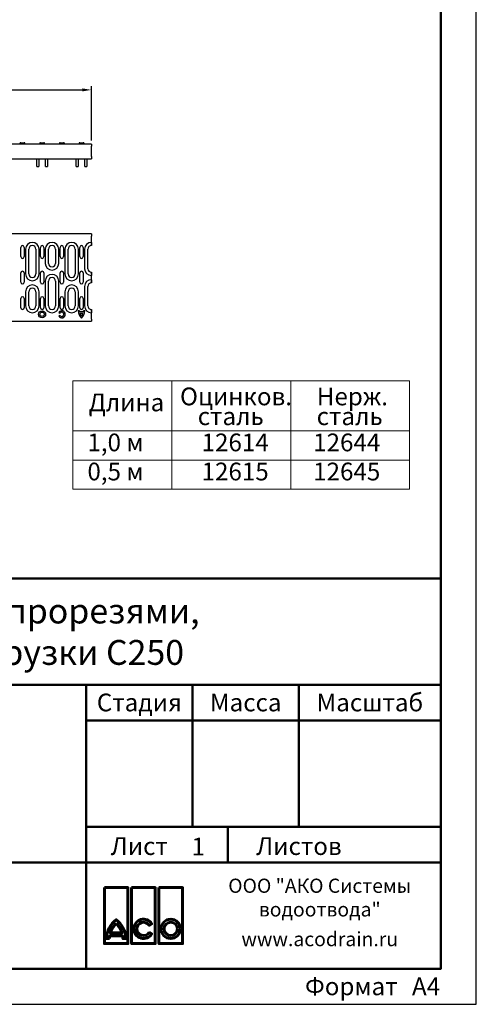
# Model space of a CAD drawing. Units: millimetres. Extents: x 2602 to 56303, y -16995 to 10988.
# Drawn here: x 14377 to 15021, y -5399 to -4011 of the extents above; entities that cross this region are included whole.
import ezdxf
from ezdxf.enums import TextEntityAlignment as Align

# ---------------------------------------------------------------- set-up
doc = ezdxf.new("R2010")
doc.units = ezdxf.units.MM
doc.header["$LTSCALE"] = 2.2
for name, color, linetype in [('5', 7, 'Continuous'), ('ACO drain', 7, 'Continuous'), ('DUENN', 4, 'Continuous'), ('DUENN-18', 7, 'Continuous'), ('SICHTBAR', 7, 'Continuous')]:
    doc.layers.add(name, color=color, linetype=linetype)
doc.layers.add('Viditelná tenká (ISO)', color=7, linetype='Continuous', lineweight=9)
doc.styles.get("Standard").update_dxf_attribs({"font": 'tahoma.ttf'})
doc.dimstyles.new('GEN-ISO', dxfattribs={"dimscale": 2, "dimtxt": 7, "dimasz": 2.5, "dimexe": 1, "dimexo": 1, "dimgap": 0.6, "dimtad": 1, "dimdsep": 46, "dimtxsty": 'Standard', "dimcen": 0, "dimclrd": 256, "dimclre": 256, "dimclrt": 7, "dimadec": 0, "dimazin": 0, "dimtp": 0.1, "dimtm": 0.1, "dimtfac": 0.71, "dimtmove": 0, "dimatfit": 3, "dimfxl": 0, "dimtzin": 0, "dimarcsym": 0})

# ---------------------------------------------------------------- blocks, each defined once
blk = doc.blocks.new('для изделий')
at = {"layer": 'ACO drain', "lineweight": 50}
for p, q in [((-185, 40), (0, 40)), ((-50, 40), (-50, 0)), ((-35, 40), (-35, 20)), ((-20, 40), (-20, 20)), ((-50, 35), (0, 35)), ((-50, 20), (0, 20)), ((-30, 20), (-30, 15)), ((-120, 15), (0, 15))]:
    blk.add_line(p, q, dxfattribs=at)
blk.add_lwpolyline([(0, 0), (-185, 0), (-185, 55), (0, 55)], close=True, dxfattribs=at)
at = {"layer": 'ACO drain', "color": 1, "lineweight": 60}
for points in [[(-47.42, 11.44), (-47.42, 3.56), (-44.1, 3.56), (-44.1, 11.44)], [(-43.58, 11.44), (-43.58, 3.56), (-40.25, 3.56), (-40.25, 11.44)], [(-39.73, 11.44), (-39.73, 3.56), (-36.4, 3.56), (-36.4, 11.44)]]:
    blk.add_lwpolyline(points, close=True, dxfattribs=at)
for points in [[(-41.1, 5.16, -3.664441), (-41.11, 6.11), (-40.75, 6.32, 3.685001), (-40.74, 4.95)], [(-46.7, 4.25, -0.032324), (-46.67, 4.63), (-44.85, 4.63, -0.032324), (-44.82, 4.25), (-44.4, 4.25, 0.23696), (-45.76, 6.92, 0.23696), (-47.12, 4.25)], [(-45.76, 6.38, -0.136992), (-44.93, 5.05), (-46.58, 5.05, -0.136992)]]:
    blk.add_lwpolyline(points, format="xyb", close=True, dxfattribs=at)
for radius in [1.36, 0.94]:
    blk.add_circle((-38.07, 5.63), radius, dxfattribs=at)
at = {"layer": 'ACO drain'}
for s, p in [('Масштаб', (-10, 35.5)), ('Стадия', (-42.5, 35.5)), ('Масса', (-27.5, 35.5)), ('Лист', (-42.5, 15.26)), ('Листов', (-20, 15.26)), ('Формат', (-12.62, -4.5))]:
    blk.add_text(s, height=2.5, dxfattribs=at).set_placement(p, align=Align.BOTTOM_CENTER)
at = {"layer": 'ACO drain', "color": 7, "insert": (-17.07, 10.04), "char_height": 2, "attachment_point": 5}
blk.add_mtext_dynamic_manual_height_columns('ООО "АКО Системы водоотвода"', width=34.1301, gutter_width=12.5, heights=[0], dxfattribs=at)
at = {"layer": 'ACO drain', "color": 5, "insert": (-17.07, 4.19), "char_height": 2, "attachment_point": 5}
blk.add_mtext_dynamic_manual_height_columns('www.acodrain.ru', width=34.1301, gutter_width=12.5, heights=[0], dxfattribs=at)
blk = doc.blocks.new('А4 верт')
at = {"layer": 'ACO drain', "lineweight": 50}
blk.add_lwpolyline([(-190, 292), (-5, 292), (-5, 5), (-190, 5)], close=True, dxfattribs=at)
at = {"layer": 'Defpoints'}
blk.add_lwpolyline([(-210, 297), (-210, 0), (0, 0), (0, 297)], close=True, dxfattribs=at)
at = {"layer": 'ACO drain'}
blk.add_text('А4', height=2.5, dxfattribs=at).set_placement((-7.08, 0.5), align=Align.BOTTOM_CENTER)
blk = doc.blocks.new('A$C171C1341')
at = {"layer": 'ACO drain'}
blk.add_blockref('А4 верт', (0, -297), dxfattribs=at)
blk = doc.blocks.new('*D108')
at = {"layer": '5', "lineweight": -2, "transparency": 16777216}
for p, q in [((13978.7, -4181.6), (13978.7, -4105.1)), ((14478.2, -4181.6), (14478.2, -4105.1)), ((13991.2, -4110.1), (14465.7, -4110.1))]:
    blk.add_line(p, q, dxfattribs=at)
at = {"layer": '5', "transparency": 16777216}
for points in [[(13991.2, -4108), (13991.2, -4112.2), (13978.7, -4110.1)], [(14465.7, -4108), (14465.7, -4112.2), (14478.2, -4110.1)]]:
    blk.add_solid(points, dxfattribs=at)
at = {"layer": 'Defpoints', "color": 0, "transparency": 16777216}
for p in [(14478.2, -4110.1), (13978.7, -4186.6), (14478.2, -4186.6)]:
    blk.add_point(p, dxfattribs=at)
at = {"layer": '5', "color": 7, "transparency": 16777216, "insert": (14228.5, -4088.9), "char_height": 35, "attachment_point": 5}
blk.add_mtext('500', dxfattribs=at)

msp = doc.modelspace()

# ---------------------------------------------------------------- linework, layer by layer
at = {"layer": 'DUENN'}
for p, q in [((14385.5, -4334.53), (14385.5, -4369.53)), ((14404.5, -4369.53), (14404.5, -4334.53)), ((14413.25, -4334.53), (14413.25, -4354.53)), ((14432.25, -4354.53), (14432.25, -4334.53)), ((14441, -4334.53), (14441, -4369.53)), ((14460, -4369.53), (14460, -4334.53)), ((14468.75, -4334.53), (14468.75, -4362.03)), ((14413.25, -4379.53), (14413.25, -4414.53)), ((14432.25, -4414.53), (14432.25, -4379.53)), ((14385.5, -4394.53), (14385.5, -4414.53)), ((14404.5, -4414.53), (14404.5, -4394.53)), ((14441, -4394.53), (14441, -4414.53)), ((14460, -4414.53), (14460, -4394.53)), ((14468.75, -4387.03), (14468.75, -4414.53))]:
    msp.add_line(p, q, dxfattribs=at)
for centre, start, end in [((14395, -4334.53), 0, 180), ((14422.75, -4334.53), 0, 180), ((14450.5, -4334.53), 0, 180), ((14478.25, -4334.53), 90, 180), ((14422.75, -4354.53), 180, 0), ((14395, -4369.53), 180, 0), ((14422.75, -4379.53), 0, 180), ((14450.5, -4369.53), 180, 0), ((14478.25, -4362.03), 180, 270), ((14478.25, -4387.03), 90, 180), ((14395, -4394.53), 0, 180), ((14450.5, -4394.53), 0, 180), ((14395, -4414.53), 180, 0), ((14422.75, -4414.53), 180, 0), ((14450.5, -4414.53), 180, 0), ((14478.25, -4414.53), 180, 270)]:
    msp.add_arc(centre, 9.5, start, end, dxfattribs=at)
at = {"layer": 'DUENN-18', "linetype": 'Continuous'}
for p, q in [((14432.19, -4423.79), (14433.92, -4424.8)), ((14461.44, -4421.58), (14459.44, -4421.58)), ((14466.88, -4423.08), (14461.64, -4423.08)), ((14466.33, -4425.08), (14462.19, -4425.08)), ((14469.08, -4421.58), (14467.07, -4421.58)), ((14433.9, -4427.8), (14432.16, -4428.79))]:
    msp.add_line(p, q, dxfattribs=at)
for radius in [5, 3]:
    msp.add_circle((14408.76, -4426.31), radius, dxfattribs=at)
for centre, radius, start, end in [((14436.51, -4426.31), 5, 209.67013, 149.67013), ((14436.51, -4426.31), 3, 209.67013, 149.67013), ((14473.97, -4420.74), 14.56, 183.32409, 228.14078), ((14473.97, -4420.74), 12.56, 183.85414, 190.75685), ((14473.97, -4420.74), 12.56, 200.23518, 219.32541), ((14454.54, -4420.74), 14.56, 311.85922, 356.67591), ((14454.54, -4420.74), 12.56, 320.67459, 339.76482), ((14454.54, -4420.74), 12.56, 349.24315, 356.14586)]:
    msp.add_arc(centre, radius, start, end, dxfattribs=at)
at = {"layer": 'SICHTBAR'}
for p, q in [((14478.25, -4186.56), (13978.75, -4186.56)), ((14377.62, -4186.56), (14377.62, -4185.56)), ((14378.62, -4184.56), (14383.62, -4184.56)), ((14384.62, -4186.56), (14384.62, -4185.56)), ((14405.37, -4186.56), (14405.37, -4185.56)), ((14406.37, -4184.56), (14411.37, -4184.56)), ((14412.37, -4186.56), (14412.37, -4185.56)), ((14433.12, -4186.56), (14433.12, -4185.56)), ((14434.12, -4184.56), (14439.12, -4184.56)), ((14440.12, -4186.56), (14440.12, -4185.56)), ((14460.87, -4186.56), (14460.87, -4185.56)), ((14461.87, -4184.56), (14466.87, -4184.56)), ((14467.87, -4186.56), (14467.87, -4185.56)), ((14478.25, -4186.56), (14478.25, -4189.56)), ((14478.25, -4204.06), (14478.25, -4189.56)), ((13978.75, -4207.06), (14478.25, -4207.06)), ((14401.52, -4218.06), (14401.52, -4207.06)), ((14404.02, -4207.06), (14404.02, -4218.06)), ((14413.72, -4218.06), (14413.72, -4207.06)), ((14416.22, -4207.06), (14416.22, -4218.06)), ((14457.02, -4218.06), (14457.02, -4207.06)), ((14459.52, -4207.06), (14459.52, -4218.06)), ((14469.22, -4218.06), (14469.22, -4207.06)), ((14471.72, -4207.06), (14471.72, -4218.06)), ((14478.25, -4204.06), (14478.25, -4207.06)), ((14401.52, -4218.06), (14404.02, -4218.06)), ((14413.72, -4218.06), (14416.22, -4218.06)), ((14457.02, -4218.06), (14459.52, -4218.06)), ((14469.22, -4218.06), (14471.72, -4218.06)), ((14478.25, -4313.03), (13978.75, -4313.03)), ((14478.25, -4313.03), (14478.25, -4316.03)), ((14478.25, -4325.03), (14478.25, -4316.03)), ((14478.25, -4325.03), (14478.25, -4329.53)), ((14478.25, -4329.13), (14478.25, -4326.73)), ((14378.62, -4345.03), (14378.62, -4332.03)), ((14383.62, -4332.03), (14383.62, -4345.03)), ((14390, -4369.53), (14390, -4334.53)), ((14400, -4334.53), (14400, -4369.53)), ((14406.37, -4345.03), (14406.37, -4332.03)), ((14411.37, -4332.03), (14411.37, -4345.03)), ((14417.75, -4354.53), (14417.75, -4334.53)), ((14427.75, -4334.53), (14427.75, -4354.53)), ((14434.12, -4345.03), (14434.12, -4332.03)), ((14439.12, -4332.03), (14439.12, -4345.03)), ((14445.5, -4369.53), (14445.5, -4334.53)), ((14455.5, -4334.53), (14455.5, -4369.53)), ((14461.87, -4345.03), (14461.87, -4332.03)), ((14466.87, -4332.03), (14466.87, -4345.03)), ((14473.25, -4362.03), (14473.25, -4334.53)), ((14378.62, -4381.03), (14378.62, -4368.03)), ((14383.62, -4368.03), (14383.62, -4381.03)), ((14406.37, -4381.03), (14406.37, -4368.03)), ((14411.37, -4368.03), (14411.37, -4381.03)), ((14434.12, -4381.03), (14434.12, -4368.03)), ((14439.12, -4368.03), (14439.12, -4381.03)), ((14461.87, -4381.03), (14461.87, -4368.03)), ((14466.87, -4368.03), (14466.87, -4381.03)), ((14478.25, -4367.03), (14478.25, -4371.53)), ((14478.25, -4369.83), (14478.25, -4367.43)), ((14417.75, -4414.53), (14417.75, -4379.53)), ((14427.75, -4379.53), (14427.75, -4414.53)), ((14478.25, -4377.53), (14478.25, -4371.53)), ((14478.25, -4377.53), (14478.25, -4382.03)), ((14478.25, -4381.63), (14478.25, -4379.23)), ((14390, -4414.53), (14390, -4394.53)), ((14400, -4394.53), (14400, -4414.53)), ((14445.5, -4414.53), (14445.5, -4394.53)), ((14455.5, -4394.53), (14455.5, -4414.53)), ((14473.25, -4414.53), (14473.25, -4387.03)), ((14378.62, -4417.03), (14378.62, -4404.03)), ((14383.62, -4404.03), (14383.62, -4417.03)), ((14406.37, -4417.03), (14406.37, -4404.03)), ((14411.37, -4404.03), (14411.37, -4417.03)), ((14434.12, -4417.03), (14434.12, -4404.03)), ((14439.12, -4404.03), (14439.12, -4417.03)), ((14461.87, -4417.03), (14461.87, -4404.03)), ((14466.87, -4404.03), (14466.87, -4417.03)), ((14478.25, -4419.53), (14478.25, -4424.03)), ((14478.25, -4422.33), (14478.25, -4419.93)), ((14478.25, -4433.03), (14478.25, -4424.03)), ((13978.75, -4436.03), (14478.25, -4436.03)), ((14478.25, -4433.03), (14478.25, -4436.03))]:
    msp.add_line(p, q, dxfattribs=at)
for centre, radius, start, end in [((14378.62, -4185.56), 1, 90, 180), ((14383.62, -4185.56), 1, 0, 90), ((14406.37, -4185.56), 1, 90, 180), ((14411.37, -4185.56), 1, 0, 90), ((14434.12, -4185.56), 1, 90, 180), ((14439.12, -4185.56), 1, 0, 90), ((14461.87, -4185.56), 1, 90, 180), ((14466.87, -4185.56), 1, 0, 90), ((14381.12, -4332.03), 2.5, 0, 180), ((14395, -4334.53), 5, 0, 180), ((14408.87, -4332.03), 2.5, 0, 180), ((14422.75, -4334.53), 5, 0, 180), ((14436.62, -4332.03), 2.5, 0, 180), ((14450.5, -4334.53), 5, 0, 180), ((14464.37, -4332.03), 2.5, 0, 180), ((14478.25, -4334.53), 5, 90, 180), ((14381.12, -4345.03), 2.5, 180, 0), ((14408.87, -4345.03), 2.5, 180, 0), ((14422.75, -4354.53), 5, 180, 0), ((14436.62, -4345.03), 2.5, 180, 0), ((14464.37, -4345.03), 2.5, 180, 0), ((14381.12, -4368.03), 2.5, 0, 180), ((14395, -4369.53), 5, 180, 0), ((14408.87, -4368.03), 2.5, 0, 180), ((14436.62, -4368.03), 2.5, 0, 180), ((14450.5, -4369.53), 5, 180, 0), ((14464.37, -4368.03), 2.5, 0, 180), ((14478.25, -4362.03), 5, 180, 270), ((14381.12, -4381.03), 2.5, 180, 0), ((14408.87, -4381.03), 2.5, 180, 0), ((14422.75, -4379.53), 5, 0, 180), ((14436.62, -4381.03), 2.5, 180, 0), ((14464.37, -4381.03), 2.5, 180, 0), ((14478.25, -4387.03), 5, 90, 180), ((14395, -4394.53), 5, 0, 180), ((14450.5, -4394.53), 5, 0, 180), ((14381.12, -4404.03), 2.5, 0, 180), ((14408.87, -4404.03), 2.5, 0, 180), ((14436.62, -4404.03), 2.5, 0, 180), ((14464.37, -4404.03), 2.5, 0, 180), ((14381.12, -4417.03), 2.5, 180, 0), ((14395, -4414.53), 5, 180, 0), ((14408.87, -4417.03), 2.5, 180, 0), ((14422.75, -4414.53), 5, 180, 0), ((14436.62, -4417.03), 2.5, 180, 0), ((14450.5, -4414.53), 5, 180, 0), ((14464.37, -4417.03), 2.5, 180, 0), ((14478.25, -4414.53), 5, 180, 270)]:
    msp.add_arc(centre, radius, start, end, dxfattribs=at)
at = {"layer": 'Viditelná tenká (ISO)'}
for p, q in [((14452.04, -4520.05), (14452.04, -4672.62)), ((14452.04, -4520.05), (14926.86, -4520.05)), ((14591.59, -4520.05), (14591.59, -4672.62)), ((14759.22, -4520.05), (14759.22, -4672.62)), ((14926.86, -4520.05), (14926.86, -4672.62)), ((14452.04, -4590.66), (14926.86, -4590.66)), ((14452.04, -4631.64), (14926.86, -4631.64)), ((14452.04, -4672.62), (14926.86, -4672.62))]:
    msp.add_line(p, q, dxfattribs=at)

# ---------------------------------------------------------------- block references
at = {"layer": 'ACO drain', "xscale": 10, "yscale": 10, "zscale": 10}
msp.add_blockref('для изделий', (14970.8, -5348.59), dxfattribs=at)
at = {"layer": 'Viditelná tenká (ISO)', "xscale": 10, "yscale": 10, "zscale": 10}
msp.add_blockref('A$C171C1341', (15020.8, -2428.59), dxfattribs=at)

# ---------------------------------------------------------------- texts
at = {"layer": 'ACO drain', "attachment_point": 5}
for s, width, heights, insert, char_height in [('{\\fArial|b0|i0|c204|p34;\\C0;Решётка с прорезями,\\Pкласс нагрузки С250}', 1109.6684, [0], (14370.8, -4873.59), 35), ('1', 14.8458, [2.47], (14628.92, -5176.27), 25)]:
    msp.add_mtext_dynamic_manual_height_columns(s, width=width, gutter_width=12.5, heights=heights, dxfattribs=dict(at, insert=insert, char_height=char_height))
at = {"layer": 'Viditelná tenká (ISO)'}
for s, p in [('Оцинков.', (14603.17, -4554.56)), ('Нерж.', (14795.99, -4554.56)), ('Длина', (14474.33, -4562.95)), ('сталь', (14628.11, -4582.46)), ('сталь', (14795.75, -4582.46)), ('1,0 м', (14472.65, -4619.37)), ('12614', (14633.58, -4619.37)), ('12644', (14790.82, -4619.37)), ('0,5 м', (14472.65, -4660.35)), ('12615', (14633.58, -4660.35)), ('12645', (14790.82, -4660.35))]:
    msp.add_text(s, height=25, dxfattribs=at).set_placement(p)

# ---------------------------------------------------------------- dimensions: what is measured, and where the dimension line sits
at = {"layer": '5'}
dim = msp.add_linear_dim(base=(14478.25, -4110.1), p1=(13978.75, -4186.56), p2=(14478.25, -4186.56), text='500', dimstyle='GEN-ISO', override={"dimscale": 5, "dimdec": 0, "dimpost": ''}, dxfattribs=at)
dim.commit()
dim.dimension.update_dxf_attribs({"geometry": '*D108', "text_midpoint": (14228.5, -4088.88)})

doc.saveas('drawing.dxf')
